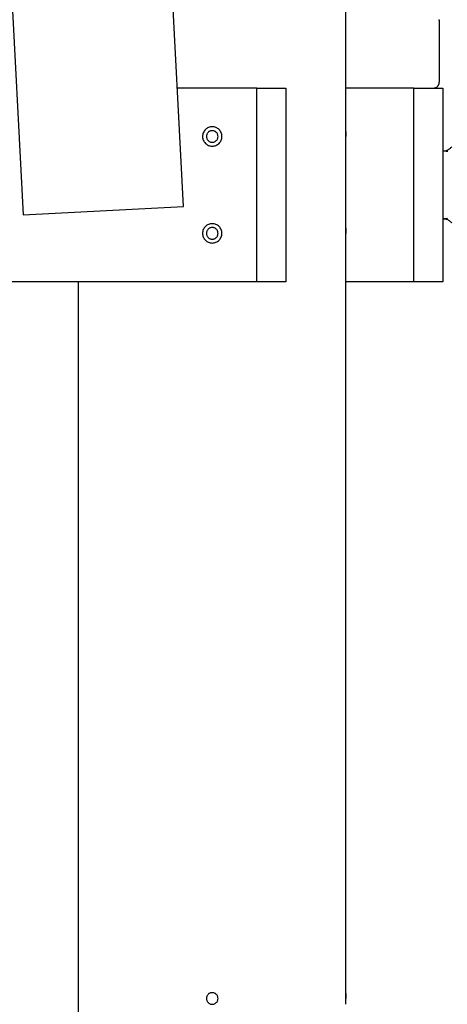
# Model space of a CAD drawing. Extents: x -55 to 55, y -24 to 24.
# Drawn here: x -24 to -21, y -8 to -3 of the extents above; entities that cross this region are included whole.
import ezdxf

# ---------------------------------------------------------------- set-up
doc = ezdxf.new("R2010")
doc.units = 0
doc.layers.get('0').update_dxf_attribs({"linetype": 'CONTINUOUS'})

msp = doc.modelspace()

# ---------------------------------------------------------------- linework, layer by layer
at = {"color": 0}
for points in [[(-22.6917, -3.4967), (-23.1627, 5.491)], [(-22.6917, -3.4967), (-23.1627, 5.491)], [(-22.6917, -3.4967), (-23.1627, 5.491)], [(-22.6917, -3.4967), (-23.1627, 5.491)], [(-22.6917, -3.4967), (-23.1627, 5.491)], [(-22.6917, -3.4967), (-23.1627, 5.491)], [(-22.6917, -3.4967), (-23.1627, 5.491)], [(-22.6917, -3.4967), (-23.1627, 5.491)], [(-22.6917, -3.4967), (-23.1627, 5.491)], [(-22.6917, -3.4967), (-23.1627, 5.491)], [(-22.6917, -3.4967), (-23.1627, 5.491)], [(-22.6917, -3.4967), (-23.1627, 5.491)], [(-22.6917, -3.4967), (-23.1627, 5.491)], [(-22.6917, -3.4967), (-23.1627, 5.491)], [(-22.6917, -3.4967), (-23.1627, 5.491)], [(-22.6917, -3.4967), (-23.1627, 5.491)], [(-22.6917, -3.4967), (-23.1627, 5.491)], [(-22.6917, -3.4967), (-23.1627, 5.491)], [(-22.6917, -3.4967), (-23.1627, 5.491)], [(-22.6917, -3.4967), (-23.1627, 5.491)], [(-22.6917, -3.4967), (-23.1627, 5.491)], [(-23.9916, 5.4475), (-23.5205, -3.5401)], [(-23.9916, 5.4475), (-23.5205, -3.5401)], [(-23.9916, 5.4475), (-23.5205, -3.5401)], [(-23.9916, 5.4475), (-23.5205, -3.5401)], [(-23.9916, 5.4475), (-23.5205, -3.5401)], [(-23.9916, 5.4475), (-23.5205, -3.5401)], [(-23.9916, 5.4475), (-23.5205, -3.5401)], [(-23.9916, 5.4475), (-23.5205, -3.5401)], [(-23.9916, 5.4475), (-23.5205, -3.5401)], [(-23.9916, 5.4475), (-23.5205, -3.5401)], [(-23.9916, 5.4475), (-23.5205, -3.5401)], [(-23.9916, 5.4475), (-23.5205, -3.5401)], [(-23.9916, 5.4475), (-23.5205, -3.5401)], [(-23.9916, 5.4475), (-23.5205, -3.5401)], [(-23.9916, 5.4475), (-23.5205, -3.5401)], [(-23.9916, 5.4475), (-23.5205, -3.5401)], [(-23.9916, 5.4475), (-23.5205, -3.5401)], [(-23.9916, 5.4475), (-23.5205, -3.5401)], [(-23.9916, 5.4475), (-23.5205, -3.5401)], [(-23.9916, 5.4475), (-23.5205, -3.5401)], [(-23.9916, 5.4475), (-23.5205, -3.5401)], [(-21.8541, -2.8856), (-21.8541, 0.7844)], [(-21.8541, -2.8856), (-21.8541, 0.7844)], [(-21.8541, -2.8856), (-21.8541, 0.7844)], [(-21.8541, -2.8856), (-21.8541, 0.7844)], [(-21.8541, -2.8856), (-21.8541, 0.7844)], [(-21.8541, -2.8856), (-21.8541, 0.7844)], [(-21.8541, -2.8856), (-21.8541, 0.7844)], [(-21.8541, -2.8856), (-21.8541, 0.7844)], [(-21.8541, -2.8856), (-21.8541, 0.7844)], [(-21.8541, -2.8856), (-21.8541, 0.7844)], [(-21.8541, -2.8856), (-21.8541, 0.7844)], [(-21.8541, -2.8856), (-21.8541, 0.7844)], [(-21.8541, -2.8856), (-21.8541, 0.7844)], [(-21.8541, -2.8856), (-21.8541, 0.7844)], [(-21.8541, -2.8856), (-21.8541, 0.7844)], [(-21.8541, -2.8856), (-21.8541, 0.7844)], [(-21.8541, -2.8856), (-21.8541, 0.7844)], [(-21.8541, -2.8856), (-21.8541, 0.7844)], [(-21.8541, -2.8856), (-21.8541, 0.7844)], [(-21.8541, -2.8856), (-21.8541, 0.7844)], [(-21.8541, -2.8856), (-21.8541, 0.7844)], [(-21.3721, -2.5356), (-21.3721, -2.5356), (-21.3721, -2.5341), (-21.3722, -2.5326), (-21.3723, -2.5311)], [(-21.3721, -2.5356), (-21.3721, -2.5356)], [(-21.3721, -2.5356), (-21.3721, -2.8556)], [(-21.3721, -2.5356), (-21.3721, -2.8556)], [(-21.3721, -2.5356), (-21.3721, -2.8556)], [(-21.3721, -2.5356), (-21.3721, -2.8556)], [(-21.3721, -2.5356), (-21.3721, -2.8556)], [(-21.3721, -2.5356), (-21.3721, -2.8556)], [(-21.3721, -2.5356), (-21.3721, -2.8556)], [(-21.3721, -2.5356), (-21.3721, -2.8556)], [(-21.3721, -2.5356), (-21.3721, -2.8556)], [(-21.3721, -2.5356), (-21.3721, -2.8556)], [(-21.3721, -2.5356), (-21.3721, -2.8556)], [(-21.3721, -2.5356), (-21.3721, -2.8556)], [(-21.3721, -2.5356), (-21.3721, -2.8556)], [(-21.3721, -2.5356), (-21.3721, -2.8556)], [(-21.3721, -2.5356), (-21.3721, -2.8556)], [(-21.3721, -2.5356), (-21.3721, -2.8556)], [(-21.3721, -2.5356), (-21.3721, -2.8556)], [(-21.3721, -2.5356), (-21.3721, -2.8556)], [(-21.3721, -2.5356), (-21.3721, -2.8556)], [(-21.3721, -2.5356), (-21.3721, -2.8556)], [(-21.3721, -2.5356), (-21.3721, -2.8556)], [(-22.7237, -2.8856), (-22.7237, -2.8856)], [(-22.3141, -2.8856), (-22.7237, -2.8856)], [(-22.3141, -2.8856), (-22.7237, -2.8856)], [(-22.3141, -2.8856), (-22.7237, -2.8856)], [(-22.3141, -2.8856), (-22.7237, -2.8856)], [(-22.3141, -2.8856), (-22.7237, -2.8856)], [(-22.3141, -2.8856), (-22.7237, -2.8856)], [(-22.3141, -2.8856), (-22.7237, -2.8856)], [(-22.3141, -2.8856), (-22.7237, -2.8856)], [(-22.3141, -2.8856), (-22.7237, -2.8856)], [(-22.3141, -2.8856), (-22.7237, -2.8856)], [(-22.3141, -2.8856), (-22.7237, -2.8856)], [(-22.3141, -2.8856), (-22.7237, -2.8856)], [(-22.3141, -2.8856), (-22.7237, -2.8856)], [(-22.3141, -2.8856), (-22.7237, -2.8856)], [(-22.3141, -2.8856), (-22.7237, -2.8856)], [(-22.3141, -2.8856), (-22.7237, -2.8856)], [(-22.3141, -2.8856), (-22.7237, -2.8856)], [(-22.3141, -2.8856), (-22.7237, -2.8856)], [(-22.3141, -2.8856), (-22.7237, -2.8856)], [(-22.3141, -2.8856), (-22.7237, -2.8856)], [(-22.3141, -2.8856), (-22.7237, -2.8856)], [(-22.3141, -2.8856), (-22.3141, -2.8856)], [(-22.3141, -2.8856), (-22.3141, -2.8856)], [(-22.3141, -2.8856), (-22.1641, -2.8856)], [(-22.3141, -2.8856), (-22.1641, -2.8856)], [(-22.3141, -2.8856), (-22.1641, -2.8856)], [(-22.3141, -2.8856), (-22.1641, -2.8856)], [(-22.3141, -2.8856), (-22.1641, -2.8856)], [(-22.3141, -2.8856), (-22.1641, -2.8856)], [(-22.3141, -2.8856), (-22.1641, -2.8856)], [(-22.3141, -2.8856), (-22.1641, -2.8856)], [(-22.3141, -2.8856), (-22.1641, -2.8856)], [(-22.3141, -2.8856), (-22.1641, -2.8856)], [(-22.3141, -2.8856), (-22.1641, -2.8856)], [(-22.3141, -2.8856), (-22.1641, -2.8856)], [(-22.3141, -2.8856), (-22.1641, -2.8856)], [(-22.3141, -2.8856), (-22.1641, -2.8856)], [(-22.3141, -2.8856), (-22.1641, -2.8856)], [(-22.3141, -2.8856), (-22.1641, -2.8856)], [(-22.3141, -2.8856), (-22.1641, -2.8856)], [(-22.3141, -2.8856), (-22.1641, -2.8856)], [(-22.3141, -2.8856), (-22.1641, -2.8856)], [(-22.3141, -2.8856), (-22.1641, -2.8856)], [(-22.3141, -2.8856), (-22.1641, -2.8856)], [(-22.3141, -2.8856), (-22.3141, -2.8856)], [(-22.3141, -3.8856), (-22.3141, -2.8856)], [(-22.3141, -3.8856), (-22.3141, -2.8856)], [(-22.3141, -3.8856), (-22.3141, -2.8856)], [(-22.3141, -3.8856), (-22.3141, -2.8856)], [(-22.3141, -3.8856), (-22.3141, -2.8856)], [(-22.3141, -3.8856), (-22.3141, -2.8856)], [(-22.3141, -3.8856), (-22.3141, -2.8856)], [(-22.3141, -3.8856), (-22.3141, -2.8856)], [(-22.3141, -3.8856), (-22.3141, -2.8856)], [(-22.3141, -3.8856), (-22.3141, -2.8856)], [(-22.3141, -3.8856), (-22.3141, -2.8856)], [(-22.3141, -3.8856), (-22.3141, -2.8856)], [(-22.3141, -3.8856), (-22.3141, -2.8856)], [(-22.3141, -3.8856), (-22.3141, -2.8856)], [(-22.3141, -3.8856), (-22.3141, -2.8856)], [(-22.3141, -3.8856), (-22.3141, -2.8856)], [(-22.3141, -3.8856), (-22.3141, -2.8856)], [(-22.3141, -3.8856), (-22.3141, -2.8856)], [(-22.3141, -3.8856), (-22.3141, -2.8856)], [(-22.3141, -3.8856), (-22.3141, -2.8856)], [(-22.3141, -3.8856), (-22.3141, -2.8856)], [(-22.1641, -2.8856), (-22.1641, -2.8856)], [(-22.1641, -2.8856), (-22.1641, -2.8856)], [(-22.1641, -2.8856), (-22.1641, -3.8856)], [(-22.1641, -2.8856), (-22.1641, -3.8856)], [(-22.1641, -2.8856), (-22.1641, -3.8856)], [(-22.1641, -2.8856), (-22.1641, -3.8856)], [(-22.1641, -2.8856), (-22.1641, -3.8856)], [(-22.1641, -2.8856), (-22.1641, -3.8856)], [(-22.1641, -2.8856), (-22.1641, -3.8856)], [(-22.1641, -2.8856), (-22.1641, -3.8856)], [(-22.1641, -2.8856), (-22.1641, -3.8856)], [(-22.1641, -2.8856), (-22.1641, -3.8856)], [(-22.1641, -2.8856), (-22.1641, -3.8856)], [(-22.1641, -2.8856), (-22.1641, -3.8856)], [(-22.1641, -2.8856), (-22.1641, -3.8856)], [(-22.1641, -2.8856), (-22.1641, -3.8856)], [(-22.1641, -2.8856), (-22.1641, -3.8856)], [(-22.1641, -2.8856), (-22.1641, -3.8856)], [(-22.1641, -2.8856), (-22.1641, -3.8856)], [(-22.1641, -2.8856), (-22.1641, -3.8856)], [(-22.1641, -2.8856), (-22.1641, -3.8856)], [(-22.1641, -2.8856), (-22.1641, -3.8856)], [(-22.1641, -2.8856), (-22.1641, -3.8856)], [(-21.8541, -2.8856), (-21.8541, -2.8856)], [(-21.8541, -2.8856), (-21.8541, -2.8856)], [(-21.8541, -3.8856), (-21.8541, -2.8856)], [(-21.8541, -3.8856), (-21.8541, -2.8856)], [(-21.8541, -3.8856), (-21.8541, -2.8856)], [(-21.8541, -3.8856), (-21.8541, -2.8856)], [(-21.8541, -3.8856), (-21.8541, -2.8856)], [(-21.8541, -3.8856), (-21.8541, -2.8856)], [(-21.8541, -3.8856), (-21.8541, -2.8856)], [(-21.8541, -3.8856), (-21.8541, -2.8856)], [(-21.8541, -3.8856), (-21.8541, -2.8856)], [(-21.8541, -3.8856), (-21.8541, -2.8856)], [(-21.8541, -3.8856), (-21.8541, -2.8856)], [(-21.8541, -3.8856), (-21.8541, -2.8856)], [(-21.8541, -3.8856), (-21.8541, -2.8856)], [(-21.8541, -3.8856), (-21.8541, -2.8856)], [(-21.8541, -3.8856), (-21.8541, -2.8856)], [(-21.8541, -3.8856), (-21.8541, -2.8856)], [(-21.8541, -3.8856), (-21.8541, -2.8856)], [(-21.8541, -3.8856), (-21.8541, -2.8856)], [(-21.8541, -3.8856), (-21.8541, -2.8856)], [(-21.8541, -3.8856), (-21.8541, -2.8856)], [(-21.8541, -3.8856), (-21.8541, -2.8856)], [(-21.8541, -2.8856), (-21.8541, -2.8856)], [(-21.5041, -2.8856), (-21.8541, -2.8856)], [(-21.5041, -2.8856), (-21.8541, -2.8856)], [(-21.5041, -2.8856), (-21.8541, -2.8856)], [(-21.5041, -2.8856), (-21.8541, -2.8856)], [(-21.5041, -2.8856), (-21.8541, -2.8856)], [(-21.5041, -2.8856), (-21.8541, -2.8856)], [(-21.5041, -2.8856), (-21.8541, -2.8856)], [(-21.5041, -2.8856), (-21.8541, -2.8856)], [(-21.5041, -2.8856), (-21.8541, -2.8856)], [(-21.5041, -2.8856), (-21.8541, -2.8856)], [(-21.5041, -2.8856), (-21.8541, -2.8856)], [(-21.5041, -2.8856), (-21.8541, -2.8856)], [(-21.5041, -2.8856), (-21.8541, -2.8856)], [(-21.5041, -2.8856), (-21.8541, -2.8856)], [(-21.5041, -2.8856), (-21.8541, -2.8856)], [(-21.5041, -2.8856), (-21.8541, -2.8856)], [(-21.5041, -2.8856), (-21.8541, -2.8856)], [(-21.5041, -2.8856), (-21.8541, -2.8856)], [(-21.5041, -2.8856), (-21.8541, -2.8856)], [(-21.5041, -2.8856), (-21.8541, -2.8856)], [(-21.5041, -2.8856), (-21.8541, -2.8856)], [(-21.5041, -2.8856), (-21.5041, -2.8856)], [(-21.5041, -2.8856), (-21.5041, -2.8856)], [(-21.5041, -2.8856), (-21.3541, -2.8856)], [(-21.5041, -2.8856), (-21.3541, -2.8856)], [(-21.5041, -2.8856), (-21.3541, -2.8856)], [(-21.5041, -2.8856), (-21.3541, -2.8856)], [(-21.5041, -2.8856), (-21.3541, -2.8856)], [(-21.5041, -2.8856), (-21.3541, -2.8856)], [(-21.5041, -2.8856), (-21.3541, -2.8856)], [(-21.5041, -2.8856), (-21.3541, -2.8856)], [(-21.5041, -2.8856), (-21.3541, -2.8856)], [(-21.5041, -2.8856), (-21.3541, -2.8856)], [(-21.5041, -2.8856), (-21.3541, -2.8856)], [(-21.5041, -2.8856), (-21.3541, -2.8856)], [(-21.5041, -2.8856), (-21.3541, -2.8856)], [(-21.5041, -2.8856), (-21.3541, -2.8856)], [(-21.5041, -2.8856), (-21.3541, -2.8856)], [(-21.5041, -2.8856), (-21.3541, -2.8856)], [(-21.5041, -2.8856), (-21.3541, -2.8856)], [(-21.5041, -2.8856), (-21.3541, -2.8856)], [(-21.5041, -2.8856), (-21.3541, -2.8856)], [(-21.5041, -2.8856), (-21.3541, -2.8856)], [(-21.5041, -2.8856), (-21.3541, -2.8856)], [(-21.5041, -2.8856), (-21.5041, -2.8856)], [(-21.5041, -3.8856), (-21.5041, -2.8856)], [(-21.5041, -3.8856), (-21.5041, -2.8856)], [(-21.5041, -3.8856), (-21.5041, -2.8856)], [(-21.5041, -3.8856), (-21.5041, -2.8856)], [(-21.5041, -3.8856), (-21.5041, -2.8856)], [(-21.5041, -3.8856), (-21.5041, -2.8856)], [(-21.5041, -3.8856), (-21.5041, -2.8856)], [(-21.5041, -3.8856), (-21.5041, -2.8856)], [(-21.5041, -3.8856), (-21.5041, -2.8856)], [(-21.5041, -3.8856), (-21.5041, -2.8856)], [(-21.5041, -3.8856), (-21.5041, -2.8856)], [(-21.5041, -3.8856), (-21.5041, -2.8856)], [(-21.5041, -3.8856), (-21.5041, -2.8856)], [(-21.5041, -3.8856), (-21.5041, -2.8856)], [(-21.5041, -3.8856), (-21.5041, -2.8856)], [(-21.5041, -3.8856), (-21.5041, -2.8856)], [(-21.5041, -3.8856), (-21.5041, -2.8856)], [(-21.5041, -3.8856), (-21.5041, -2.8856)], [(-21.5041, -3.8856), (-21.5041, -2.8856)], [(-21.5041, -3.8856), (-21.5041, -2.8856)], [(-21.5041, -3.8856), (-21.5041, -2.8856)], [(-21.4021, -2.8856), (-21.4021, -2.8856), (-21.4006, -2.8854), (-21.3991, -2.8854), (-21.3976, -2.8851), (-21.3961, -2.885), (-21.3946, -2.8845), (-21.3933, -2.8842), (-21.3918, -2.8836), (-21.3906, -2.8833), (-21.3891, -2.8825), (-21.3879, -2.8819), (-21.3866, -2.8811), (-21.3854, -2.8805), (-21.3842, -2.8796), (-21.383, -2.8787), (-21.3818, -2.8777), (-21.3809, -2.8768), (-21.3809, -2.8768), (-21.3797, -2.8756), (-21.3788, -2.8745), (-21.3779, -2.8733), (-21.3771, -2.8722), (-21.3762, -2.8708), (-21.3755, -2.8696), (-21.3749, -2.8683), (-21.3744, -2.8671), (-21.3738, -2.8656), (-21.3733, -2.8642), (-21.3729, -2.8627), (-21.3726, -2.8614), (-21.3723, -2.8599), (-21.3722, -2.8584), (-21.3721, -2.8569), (-21.3721, -2.8556)], [(-21.3721, -2.8556), (-21.3721, -2.8556)], [(-21.3541, -2.8856), (-21.3541, -2.8856)], [(-21.3541, -2.8856), (-21.3541, -3.8856)], [(-21.3541, -2.8856), (-21.3541, -3.8856)], [(-21.3541, -2.8856), (-21.3541, -3.8856)], [(-21.3541, -2.8856), (-21.3541, -3.8856)], [(-21.3541, -2.8856), (-21.3541, -3.8856)], [(-21.3541, -2.8856), (-21.3541, -3.8856)], [(-21.3541, -2.8856), (-21.3541, -3.8856)], [(-21.3541, -2.8856), (-21.3541, -3.8856)], [(-21.3541, -2.8856), (-21.3541, -3.8856)], [(-21.3541, -2.8856), (-21.3541, -3.8856)], [(-21.3541, -2.8856), (-21.3541, -3.8856)], [(-21.3541, -2.8856), (-21.3541, -3.8856)], [(-21.3541, -2.8856), (-21.3541, -3.8856)], [(-21.3541, -2.8856), (-21.3541, -3.8856)], [(-21.3541, -2.8856), (-21.3541, -3.8856)], [(-21.3541, -2.8856), (-21.3541, -3.8856)], [(-21.3541, -2.8856), (-21.3541, -3.8856)], [(-21.3541, -2.8856), (-21.3541, -3.8856)], [(-21.3541, -2.8856), (-21.3541, -3.8856)], [(-21.3541, -2.8856), (-21.3541, -3.8856)], [(-21.3541, -2.8856), (-21.3541, -3.8856)], [(-21.3541, -2.8856), (-21.3541, -2.8856)], [(-22.4941, -3.1356), (-22.4941, -3.1356), (-22.4942, -3.1304), (-22.495, -3.1254), (-22.4962, -3.1206), (-22.498, -3.1161), (-22.4999, -3.1116), (-22.5025, -3.1075), (-22.5053, -3.1036), (-22.5087, -3.1002), (-22.5121, -3.0968), (-22.516, -3.094), (-22.5201, -3.0914), (-22.5246, -3.0895), (-22.5291, -3.0877), (-22.5339, -3.0865), (-22.5389, -3.0857), (-22.5441, -3.0856), (-22.5441, -3.0856), (-22.549, -3.0857), (-22.554, -3.0865), (-22.5588, -3.0877), (-22.5635, -3.0895), (-22.5678, -3.0914), (-22.5719, -3.094), (-22.5757, -3.0968), (-22.5794, -3.1002), (-22.5825, -3.1036), (-22.5854, -3.1075), (-22.5879, -3.1116), (-22.5901, -3.1161), (-22.5918, -3.1206), (-22.593, -3.1254), (-22.5938, -3.1304), (-22.5941, -3.1356), (-22.5941, -3.1356), (-22.5938, -3.1405), (-22.593, -3.1455), (-22.5918, -3.1503), (-22.5901, -3.155), (-22.5879, -3.1593), (-22.5854, -3.1634), (-22.5825, -3.1672), (-22.5794, -3.1709), (-22.5757, -3.174), (-22.5719, -3.1769), (-22.5678, -3.1794), (-22.5635, -3.1816), (-22.5588, -3.1833), (-22.554, -3.1845), (-22.549, -3.1853), (-22.5441, -3.1856), (-22.5441, -3.1856), (-22.5389, -3.1853), (-22.5339, -3.1845), (-22.5291, -3.1833), (-22.5246, -3.1816), (-22.5201, -3.1794), (-22.516, -3.1769), (-22.5121, -3.174), (-22.5087, -3.1709), (-22.5053, -3.1672), (-22.5025, -3.1634), (-22.4999, -3.1593), (-22.498, -3.155), (-22.4962, -3.1503), (-22.495, -3.1455), (-22.4942, -3.1405), (-22.4941, -3.1356)], [(-22.5141, -3.1356), (-22.5141, -3.1356), (-22.5142, -3.1324), (-22.5146, -3.1294), (-22.5153, -3.1265), (-22.5164, -3.1238), (-22.5175, -3.1211), (-22.5191, -3.1187), (-22.5208, -3.1163), (-22.5228, -3.1143), (-22.5248, -3.1123), (-22.5272, -3.1106), (-22.5296, -3.109), (-22.5323, -3.1079), (-22.535, -3.1068), (-22.5379, -3.1061), (-22.5409, -3.1057), (-22.5441, -3.1056), (-22.5441, -3.1056), (-22.547, -3.1057), (-22.55, -3.1061), (-22.5528, -3.1068), (-22.5557, -3.1079), (-22.5582, -3.109), (-22.5608, -3.1106), (-22.563, -3.1123), (-22.5653, -3.1143), (-22.5671, -3.1163), (-22.5689, -3.1187), (-22.5703, -3.1211), (-22.5717, -3.1238), (-22.5726, -3.1265), (-22.5734, -3.1294), (-22.5738, -3.1324), (-22.5741, -3.1356), (-22.5741, -3.1356), (-22.5738, -3.1385), (-22.5734, -3.1415), (-22.5726, -3.1443), (-22.5717, -3.1472), (-22.5703, -3.1497), (-22.5689, -3.1523), (-22.5671, -3.1545), (-22.5653, -3.1568), (-22.563, -3.1586), (-22.5608, -3.1604), (-22.5582, -3.1618), (-22.5557, -3.1632), (-22.5528, -3.1641), (-22.55, -3.1649), (-22.547, -3.1653), (-22.5441, -3.1656), (-22.5441, -3.1656), (-22.5409, -3.1653), (-22.5379, -3.1649), (-22.535, -3.1641), (-22.5323, -3.1632), (-22.5296, -3.1618), (-22.5272, -3.1604), (-22.5248, -3.1586), (-22.5228, -3.1568), (-22.5208, -3.1545), (-22.5191, -3.1523), (-22.5175, -3.1497), (-22.5164, -3.1472), (-22.5153, -3.1443), (-22.5146, -3.1415), (-22.5142, -3.1385), (-22.5141, -3.1356)], [(-21.8548, -3.1356), (-21.8548, -3.1356), (-21.8546, -3.1346), (-21.8546, -3.1337), (-21.8546, -3.1328), (-21.8546, -3.1319), (-21.8546, -3.131), (-21.8546, -3.1301), (-21.8546, -3.1292), (-21.8546, -3.1283), (-21.8546, -3.1274), (-21.8546, -3.1265), (-21.8546, -3.1256), (-21.8546, -3.1248), (-21.8546, -3.1239), (-21.8546, -3.123), (-21.8546, -3.1221), (-21.8546, -3.1215), (-21.8546, -3.1215), (-21.8543, -3.1206), (-21.8543, -3.1197), (-21.8543, -3.1188), (-21.8543, -3.1181), (-21.8543, -3.1172), (-21.8543, -3.1165), (-21.8543, -3.1157), (-21.8543, -3.1151), (-21.8543, -3.1142), (-21.8543, -3.1136), (-21.8543, -3.1129), (-21.8543, -3.1123), (-21.8543, -3.1117), (-21.8543, -3.1111), (-21.8543, -3.1105), (-21.8543, -3.1101), (-21.8543, -3.1101), (-21.8541, -3.1095), (-21.8541, -3.1089), (-21.8541, -3.1083), (-21.8541, -3.108), (-21.8541, -3.1075), (-21.8541, -3.1072), (-21.8541, -3.1069), (-21.8541, -3.1066), (-21.8541, -3.1063), (-21.8541, -3.106), (-21.8541, -3.1057), (-21.8541, -3.1057), (-21.8541, -3.1056), (-21.8541, -3.1056), (-21.8541, -3.1056), (-21.8541, -3.1056)], [(-21.8543, -3.1091), (-21.8543, -3.1091), (-21.8543, -3.1091), (-21.8543, -3.1094), (-21.8543, -3.1097), (-21.8543, -3.11), (-21.8543, -3.1103), (-21.8543, -3.1106), (-21.8543, -3.1109), (-21.8543, -3.1112), (-21.8543, -3.1115), (-21.8543, -3.1118), (-21.8543, -3.1121), (-21.8543, -3.1124), (-21.8543, -3.1127), (-21.8543, -3.113), (-21.8543, -3.1133), (-21.8544, -3.1139), (-21.8544, -3.1139), (-21.8544, -3.1148), (-21.8544, -3.116), (-21.8544, -3.1172), (-21.8544, -3.1184), (-21.8544, -3.1196), (-21.8544, -3.121), (-21.8544, -3.1223), (-21.8546, -3.1238), (-21.8546, -3.125), (-21.8546, -3.1265), (-21.8546, -3.128), (-21.8546, -3.1295), (-21.8546, -3.131), (-21.8546, -3.1325), (-21.8546, -3.134), (-21.8548, -3.1356)], [(-21.8541, -3.1656), (-21.8541, -3.1656), (-21.8541, -3.1654), (-21.8541, -3.1654), (-21.8541, -3.1654), (-21.8541, -3.1654), (-21.8541, -3.1653), (-21.8541, -3.1653), (-21.8541, -3.1653), (-21.8541, -3.1653), (-21.8541, -3.165), (-21.8541, -3.165), (-21.8541, -3.165), (-21.8541, -3.165), (-21.8541, -3.1649), (-21.8541, -3.1649), (-21.8541, -3.1649), (-21.8542, -3.1649), (-21.8542, -3.1649), (-21.8542, -3.1643), (-21.8542, -3.1639), (-21.8542, -3.1633), (-21.8542, -3.1628), (-21.8542, -3.1619), (-21.8542, -3.1613), (-21.8542, -3.1604), (-21.8543, -3.1597), (-21.8543, -3.1586), (-21.8543, -3.1577), (-21.8543, -3.1565), (-21.8543, -3.1555), (-21.8543, -3.1543), (-21.8543, -3.1531), (-21.8543, -3.1518), (-21.8546, -3.1506), (-21.8546, -3.1506), (-21.8546, -3.1496), (-21.8546, -3.1487), (-21.8546, -3.1478), (-21.8546, -3.1469), (-21.8546, -3.146), (-21.8546, -3.1451), (-21.8546, -3.1442), (-21.8546, -3.1433), (-21.8546, -3.1421), (-21.8546, -3.1412), (-21.8546, -3.1403), (-21.8546, -3.1394), (-21.8546, -3.1383), (-21.8546, -3.1374), (-21.8546, -3.1365), (-21.8548, -3.1356)], [(-21.3541, -3.2106), (-21.3541, -3.2106), (-21.3505, -3.2104), (-21.3472, -3.2101), (-21.3439, -3.2096), (-21.3407, -3.209), (-21.3374, -3.2081), (-21.3343, -3.2071), (-21.3312, -3.2059), (-21.3282, -3.2047), (-21.3252, -3.203), (-21.3223, -3.2014), (-21.3195, -3.1995), (-21.3169, -3.1976), (-21.3142, -3.1953), (-21.3118, -3.1931), (-21.3095, -3.1906), (-21.3074, -3.1882)], [(-21.3276, -3.2137), (-21.3312, -3.213), (-21.335, -3.2124), (-21.335, -3.2124), (-21.3362, -3.2121), (-21.3374, -3.2118), (-21.3386, -3.2115), (-21.3399, -3.2115), (-21.3411, -3.2112), (-21.3423, -3.2112), (-21.3435, -3.211), (-21.3447, -3.211), (-21.3457, -3.2107), (-21.3469, -3.2107), (-21.3481, -3.2106), (-21.3493, -3.2106), (-21.3505, -3.2106), (-21.3517, -3.2106), (-21.3529, -3.2106), (-21.3541, -3.2106)], [(-23.5205, -3.5401), (-22.6917, -3.4967)], [(-23.5205, -3.5401), (-22.6917, -3.4967)], [(-23.5205, -3.5401), (-22.6917, -3.4967)], [(-23.5205, -3.5401), (-22.6917, -3.4967)], [(-23.5205, -3.5401), (-22.6917, -3.4967)], [(-23.5205, -3.5401), (-22.6917, -3.4967)], [(-23.5205, -3.5401), (-22.6917, -3.4967)], [(-23.5205, -3.5401), (-22.6917, -3.4967)], [(-23.5205, -3.5401), (-22.6917, -3.4967)], [(-23.5205, -3.5401), (-22.6917, -3.4967)], [(-23.5205, -3.5401), (-22.6917, -3.4967)], [(-23.5205, -3.5401), (-22.6917, -3.4967)], [(-23.5205, -3.5401), (-22.6917, -3.4967)], [(-23.5205, -3.5401), (-22.6917, -3.4967)], [(-23.5205, -3.5401), (-22.6917, -3.4967)], [(-23.5205, -3.5401), (-22.6917, -3.4967)], [(-23.5205, -3.5401), (-22.6917, -3.4967)], [(-23.5205, -3.5401), (-22.6917, -3.4967)], [(-23.5205, -3.5401), (-22.6917, -3.4967)], [(-23.5205, -3.5401), (-22.6917, -3.4967)], [(-23.5205, -3.5401), (-22.6917, -3.4967)], [(-22.6917, -3.4967), (-22.6917, -3.4967)], [(-22.6917, -3.4967), (-22.6917, -3.4967)], [(-23.5205, -3.5401), (-23.5205, -3.5401)], [(-23.5205, -3.5401), (-23.5205, -3.5401)], [(-21.3541, -3.5606), (-21.3541, -3.5606), (-21.3517, -3.5604), (-21.3496, -3.5604), (-21.3475, -3.5601), (-21.3454, -3.5601), (-21.3432, -3.5598), (-21.3411, -3.5596), (-21.3389, -3.5593), (-21.3368, -3.559), (-21.3344, -3.5584), (-21.3321, -3.5581), (-21.3297, -3.5575)], [(-22.4941, -3.6356), (-22.4941, -3.6356), (-22.4942, -3.6304), (-22.495, -3.6254), (-22.4962, -3.6206), (-22.498, -3.6161), (-22.4999, -3.6116), (-22.5025, -3.6075), (-22.5053, -3.6036), (-22.5087, -3.6002), (-22.5121, -3.5968), (-22.516, -3.594), (-22.5201, -3.5914), (-22.5246, -3.5895), (-22.5291, -3.5877), (-22.5339, -3.5865), (-22.5389, -3.5857), (-22.5441, -3.5856), (-22.5441, -3.5856), (-22.549, -3.5857), (-22.554, -3.5865), (-22.5588, -3.5877), (-22.5635, -3.5895), (-22.5678, -3.5914), (-22.5719, -3.594), (-22.5757, -3.5968), (-22.5794, -3.6002), (-22.5825, -3.6036), (-22.5854, -3.6075), (-22.5879, -3.6116), (-22.5901, -3.6161), (-22.5918, -3.6206), (-22.593, -3.6254), (-22.5938, -3.6304), (-22.5941, -3.6356), (-22.5941, -3.6356), (-22.5938, -3.6405), (-22.593, -3.6455), (-22.5918, -3.6503), (-22.5901, -3.655), (-22.5879, -3.6593), (-22.5854, -3.6634), (-22.5825, -3.6672), (-22.5794, -3.6709), (-22.5757, -3.674), (-22.5719, -3.6769), (-22.5678, -3.6794), (-22.5635, -3.6816), (-22.5588, -3.6833), (-22.554, -3.6845), (-22.549, -3.6853), (-22.5441, -3.6856), (-22.5441, -3.6856), (-22.5389, -3.6853), (-22.5339, -3.6845), (-22.5291, -3.6833), (-22.5246, -3.6816), (-22.5201, -3.6794), (-22.516, -3.6769), (-22.5121, -3.674), (-22.5087, -3.6709), (-22.5053, -3.6672), (-22.5025, -3.6634), (-22.4999, -3.6593), (-22.498, -3.655), (-22.4962, -3.6503), (-22.495, -3.6455), (-22.4942, -3.6405), (-22.4941, -3.6356)], [(-22.5141, -3.6356), (-22.5141, -3.6356), (-22.5142, -3.6324), (-22.5146, -3.6294), (-22.5153, -3.6265), (-22.5164, -3.6238), (-22.5175, -3.6211), (-22.5191, -3.6187), (-22.5208, -3.6163), (-22.5228, -3.6143), (-22.5248, -3.6123), (-22.5272, -3.6106), (-22.5296, -3.609), (-22.5323, -3.6079), (-22.535, -3.6068), (-22.5379, -3.6061), (-22.5409, -3.6057), (-22.5441, -3.6056), (-22.5441, -3.6056), (-22.547, -3.6057), (-22.55, -3.6061), (-22.5528, -3.6068), (-22.5557, -3.6079), (-22.5582, -3.609), (-22.5608, -3.6106), (-22.563, -3.6123), (-22.5653, -3.6143), (-22.5671, -3.6163), (-22.5689, -3.6187), (-22.5703, -3.6211), (-22.5717, -3.6238), (-22.5726, -3.6265), (-22.5734, -3.6294), (-22.5738, -3.6324), (-22.5741, -3.6356), (-22.5741, -3.6356), (-22.5738, -3.6385), (-22.5734, -3.6415), (-22.5726, -3.6443), (-22.5717, -3.6472), (-22.5703, -3.6497), (-22.5689, -3.6523), (-22.5671, -3.6545), (-22.5653, -3.6568), (-22.563, -3.6586), (-22.5608, -3.6604), (-22.5582, -3.6618), (-22.5557, -3.6632), (-22.5528, -3.6641), (-22.55, -3.6649), (-22.547, -3.6653), (-22.5441, -3.6656), (-22.5441, -3.6656), (-22.5409, -3.6653), (-22.5379, -3.6649), (-22.535, -3.6641), (-22.5323, -3.6632), (-22.5296, -3.6618), (-22.5272, -3.6604), (-22.5248, -3.6586), (-22.5228, -3.6568), (-22.5208, -3.6545), (-22.5191, -3.6523), (-22.5175, -3.6497), (-22.5164, -3.6472), (-22.5153, -3.6443), (-22.5146, -3.6415), (-22.5142, -3.6385), (-22.5141, -3.6356)], [(-21.8548, -3.6356), (-21.8548, -3.6356), (-21.8546, -3.6346), (-21.8546, -3.6337), (-21.8546, -3.6328), (-21.8546, -3.6319), (-21.8546, -3.631), (-21.8546, -3.6301), (-21.8546, -3.6292), (-21.8546, -3.6283), (-21.8546, -3.6274), (-21.8546, -3.6265), (-21.8546, -3.6256), (-21.8546, -3.6248), (-21.8546, -3.6239), (-21.8546, -3.623), (-21.8546, -3.6221), (-21.8546, -3.6215), (-21.8546, -3.6215), (-21.8543, -3.6206), (-21.8543, -3.6197), (-21.8543, -3.6188), (-21.8543, -3.6181), (-21.8543, -3.6172), (-21.8543, -3.6165), (-21.8543, -3.6157), (-21.8543, -3.6151), (-21.8543, -3.6142), (-21.8543, -3.6136), (-21.8543, -3.6129), (-21.8543, -3.6123), (-21.8543, -3.6117), (-21.8543, -3.6111), (-21.8543, -3.6105), (-21.8543, -3.6101), (-21.8543, -3.6101), (-21.8541, -3.6095), (-21.8541, -3.6089), (-21.8541, -3.6083), (-21.8541, -3.608), (-21.8541, -3.6075), (-21.8541, -3.6072), (-21.8541, -3.6069), (-21.8541, -3.6066), (-21.8541, -3.6063), (-21.8541, -3.606), (-21.8541, -3.6057), (-21.8541, -3.6057), (-21.8541, -3.6056), (-21.8541, -3.6056), (-21.8541, -3.6056), (-21.8541, -3.6056)], [(-21.3074, -3.583), (-21.3074, -3.583), (-21.3095, -3.5803), (-21.3118, -3.5779), (-21.3142, -3.5755), (-21.3169, -3.5734), (-21.3195, -3.5713), (-21.3223, -3.5695), (-21.3252, -3.5678), (-21.3282, -3.5664), (-21.3312, -3.5649), (-21.3343, -3.5638), (-21.3374, -3.5628), (-21.3407, -3.562), (-21.3439, -3.5613), (-21.3472, -3.5609), (-21.3505, -3.5606), (-21.3541, -3.5606)], [(-21.8543, -3.6091), (-21.8543, -3.6091), (-21.8543, -3.6091), (-21.8543, -3.6094), (-21.8543, -3.6097), (-21.8543, -3.61), (-21.8543, -3.6103), (-21.8543, -3.6106), (-21.8543, -3.6109), (-21.8543, -3.6112), (-21.8543, -3.6115), (-21.8543, -3.6118), (-21.8543, -3.6121), (-21.8543, -3.6124), (-21.8543, -3.6127), (-21.8543, -3.613), (-21.8543, -3.6133), (-21.8544, -3.6139), (-21.8544, -3.6139), (-21.8544, -3.6148), (-21.8544, -3.616), (-21.8544, -3.6172), (-21.8544, -3.6184), (-21.8544, -3.6196), (-21.8544, -3.621), (-21.8544, -3.6223), (-21.8546, -3.6238), (-21.8546, -3.625), (-21.8546, -3.6265), (-21.8546, -3.628), (-21.8546, -3.6295), (-21.8546, -3.631), (-21.8546, -3.6325), (-21.8546, -3.634), (-21.8548, -3.6356)], [(-21.8541, -3.6656), (-21.8541, -3.6656), (-21.8541, -3.6654), (-21.8541, -3.6654), (-21.8541, -3.6654), (-21.8541, -3.6654), (-21.8541, -3.6653), (-21.8541, -3.6653), (-21.8541, -3.6653), (-21.8541, -3.6653), (-21.8541, -3.665), (-21.8541, -3.665), (-21.8541, -3.665), (-21.8541, -3.665), (-21.8541, -3.6649), (-21.8541, -3.6649), (-21.8541, -3.6649), (-21.8542, -3.6649), (-21.8542, -3.6649), (-21.8542, -3.6643), (-21.8542, -3.6639), (-21.8542, -3.6633), (-21.8542, -3.6628), (-21.8542, -3.6619), (-21.8542, -3.6613), (-21.8542, -3.6604), (-21.8543, -3.6597), (-21.8543, -3.6586), (-21.8543, -3.6577), (-21.8543, -3.6565), (-21.8543, -3.6555), (-21.8543, -3.6543), (-21.8543, -3.6531), (-21.8543, -3.6518), (-21.8546, -3.6506), (-21.8546, -3.6506), (-21.8546, -3.6496), (-21.8546, -3.6487), (-21.8546, -3.6478), (-21.8546, -3.6469), (-21.8546, -3.646), (-21.8546, -3.6451), (-21.8546, -3.6442), (-21.8546, -3.6433), (-21.8546, -3.6421), (-21.8546, -3.6412), (-21.8546, -3.6403), (-21.8546, -3.6394), (-21.8546, -3.6383), (-21.8546, -3.6374), (-21.8546, -3.6365), (-21.8548, -3.6356)], [(-22.3141, -3.8856), (-32.7741, -3.8856)], [(-22.3141, -3.8856), (-32.7741, -3.8856)], [(-22.3141, -3.8856), (-32.7741, -3.8856)], [(-22.3141, -3.8856), (-32.7741, -3.8856)], [(-22.3141, -3.8856), (-32.7741, -3.8856)], [(-22.3141, -3.8856), (-32.7741, -3.8856)], [(-22.3141, -3.8856), (-32.7741, -3.8856)], [(-22.3141, -3.8856), (-32.7741, -3.8856)], [(-22.3141, -3.8856), (-32.7741, -3.8856)], [(-22.3141, -3.8856), (-32.7741, -3.8856)], [(-22.3141, -3.8856), (-32.7741, -3.8856)], [(-22.3141, -3.8856), (-32.7741, -3.8856)], [(-22.3141, -3.8856), (-32.7741, -3.8856)], [(-22.3141, -3.8856), (-32.7741, -3.8856)], [(-22.3141, -3.8856), (-32.7741, -3.8856)], [(-22.3141, -3.8856), (-32.7741, -3.8856)], [(-22.3141, -3.8856), (-32.7741, -3.8856)], [(-22.3141, -3.8856), (-32.7741, -3.8856)], [(-22.3141, -3.8856), (-32.7741, -3.8856)], [(-22.3141, -3.8856), (-32.7741, -3.8856)], [(-22.3141, -3.8856), (-32.7741, -3.8856)], [(-23.2341, -3.8856), (-23.2341, -3.8856)], [(-23.2341, -15.5056), (-23.2341, -3.8856)], [(-23.2341, -15.5056), (-23.2341, -3.8856)], [(-23.2341, -15.5056), (-23.2341, -3.8856)], [(-23.2341, -15.5056), (-23.2341, -3.8856)], [(-23.2341, -15.5056), (-23.2341, -3.8856)], [(-23.2341, -15.5056), (-23.2341, -3.8856)], [(-23.2341, -15.5056), (-23.2341, -3.8856)], [(-23.2341, -15.5056), (-23.2341, -3.8856)], [(-23.2341, -15.5056), (-23.2341, -3.8856)], [(-23.2341, -15.5056), (-23.2341, -3.8856)], [(-23.2341, -15.5056), (-23.2341, -3.8856)], [(-23.2341, -15.5056), (-23.2341, -3.8856)], [(-23.2341, -15.5056), (-23.2341, -3.8856)], [(-23.2341, -15.5056), (-23.2341, -3.8856)], [(-23.2341, -15.5056), (-23.2341, -3.8856)], [(-23.2341, -15.5056), (-23.2341, -3.8856)], [(-23.2341, -15.5056), (-23.2341, -3.8856)], [(-23.2341, -15.5056), (-23.2341, -3.8856)], [(-23.2341, -15.5056), (-23.2341, -3.8856)], [(-23.2341, -15.5056), (-23.2341, -3.8856)], [(-23.2341, -15.5056), (-23.2341, -3.8856)], [(-22.3141, -3.8856), (-22.3141, -3.8856)], [(-22.1641, -3.8856), (-22.3141, -3.8856)], [(-22.1641, -3.8856), (-22.3141, -3.8856)], [(-22.1641, -3.8856), (-22.3141, -3.8856)], [(-22.1641, -3.8856), (-22.3141, -3.8856)], [(-22.1641, -3.8856), (-22.3141, -3.8856)], [(-22.1641, -3.8856), (-22.3141, -3.8856)], [(-22.1641, -3.8856), (-22.3141, -3.8856)], [(-22.1641, -3.8856), (-22.3141, -3.8856)], [(-22.1641, -3.8856), (-22.3141, -3.8856)], [(-22.1641, -3.8856), (-22.3141, -3.8856)], [(-22.1641, -3.8856), (-22.3141, -3.8856)], [(-22.1641, -3.8856), (-22.3141, -3.8856)], [(-22.1641, -3.8856), (-22.3141, -3.8856)], [(-22.1641, -3.8856), (-22.3141, -3.8856)], [(-22.1641, -3.8856), (-22.3141, -3.8856)], [(-22.1641, -3.8856), (-22.3141, -3.8856)], [(-22.1641, -3.8856), (-22.3141, -3.8856)], [(-22.1641, -3.8856), (-22.3141, -3.8856)], [(-22.1641, -3.8856), (-22.3141, -3.8856)], [(-22.1641, -3.8856), (-22.3141, -3.8856)], [(-22.1641, -3.8856), (-22.3141, -3.8856)], [(-22.3141, -3.8856), (-22.3141, -3.8856)], [(-22.3141, -3.8856), (-22.3141, -3.8856)], [(-22.1641, -3.8856), (-22.1641, -3.8856)], [(-22.1641, -3.8856), (-22.1641, -3.8856)], [(-21.8541, -3.8856), (-21.8541, -3.8856)], [(-21.8541, -7.5556), (-21.8541, -3.8856)], [(-21.8541, -7.5556), (-21.8541, -3.8856)], [(-21.8541, -7.5556), (-21.8541, -3.8856)], [(-21.8541, -7.5556), (-21.8541, -3.8856)], [(-21.8541, -7.5556), (-21.8541, -3.8856)], [(-21.8541, -7.5556), (-21.8541, -3.8856)], [(-21.8541, -7.5556), (-21.8541, -3.8856)], [(-21.8541, -7.5556), (-21.8541, -3.8856)], [(-21.8541, -7.5556), (-21.8541, -3.8856)], [(-21.8541, -7.5556), (-21.8541, -3.8856)], [(-21.8541, -7.5556), (-21.8541, -3.8856)], [(-21.8541, -7.5556), (-21.8541, -3.8856)], [(-21.8541, -7.5556), (-21.8541, -3.8856)], [(-21.8541, -7.5556), (-21.8541, -3.8856)], [(-21.8541, -7.5556), (-21.8541, -3.8856)], [(-21.8541, -7.5556), (-21.8541, -3.8856)], [(-21.8541, -7.5556), (-21.8541, -3.8856)], [(-21.8541, -7.5556), (-21.8541, -3.8856)], [(-21.8541, -7.5556), (-21.8541, -3.8856)], [(-21.8541, -7.5556), (-21.8541, -3.8856)], [(-21.8541, -7.5556), (-21.8541, -3.8856)], [(-21.8541, -3.8856), (-21.8541, -3.8856)], [(-21.8541, -3.8856), (-21.8541, -3.8856)], [(-21.5041, -3.8856), (-21.8541, -3.8856)], [(-21.5041, -3.8856), (-21.8541, -3.8856)], [(-21.5041, -3.8856), (-21.8541, -3.8856)], [(-21.5041, -3.8856), (-21.8541, -3.8856)], [(-21.5041, -3.8856), (-21.8541, -3.8856)], [(-21.5041, -3.8856), (-21.8541, -3.8856)], [(-21.5041, -3.8856), (-21.8541, -3.8856)], [(-21.5041, -3.8856), (-21.8541, -3.8856)], [(-21.5041, -3.8856), (-21.8541, -3.8856)], [(-21.5041, -3.8856), (-21.8541, -3.8856)], [(-21.5041, -3.8856), (-21.8541, -3.8856)], [(-21.5041, -3.8856), (-21.8541, -3.8856)], [(-21.5041, -3.8856), (-21.8541, -3.8856)], [(-21.5041, -3.8856), (-21.8541, -3.8856)], [(-21.5041, -3.8856), (-21.8541, -3.8856)], [(-21.5041, -3.8856), (-21.8541, -3.8856)], [(-21.5041, -3.8856), (-21.8541, -3.8856)], [(-21.5041, -3.8856), (-21.8541, -3.8856)], [(-21.5041, -3.8856), (-21.8541, -3.8856)], [(-21.5041, -3.8856), (-21.8541, -3.8856)], [(-21.5041, -3.8856), (-21.8541, -3.8856)], [(-21.5041, -3.8856), (-21.5041, -3.8856)], [(-21.3541, -3.8856), (-21.5041, -3.8856)], [(-21.3541, -3.8856), (-21.5041, -3.8856)], [(-21.3541, -3.8856), (-21.5041, -3.8856)], [(-21.3541, -3.8856), (-21.5041, -3.8856)], [(-21.3541, -3.8856), (-21.5041, -3.8856)], [(-21.3541, -3.8856), (-21.5041, -3.8856)], [(-21.3541, -3.8856), (-21.5041, -3.8856)], [(-21.3541, -3.8856), (-21.5041, -3.8856)], [(-21.3541, -3.8856), (-21.5041, -3.8856)], [(-21.3541, -3.8856), (-21.5041, -3.8856)], [(-21.3541, -3.8856), (-21.5041, -3.8856)], [(-21.3541, -3.8856), (-21.5041, -3.8856)], [(-21.3541, -3.8856), (-21.5041, -3.8856)], [(-21.3541, -3.8856), (-21.5041, -3.8856)], [(-21.3541, -3.8856), (-21.5041, -3.8856)], [(-21.3541, -3.8856), (-21.5041, -3.8856)], [(-21.3541, -3.8856), (-21.5041, -3.8856)], [(-21.3541, -3.8856), (-21.5041, -3.8856)], [(-21.3541, -3.8856), (-21.5041, -3.8856)], [(-21.3541, -3.8856), (-21.5041, -3.8856)], [(-21.3541, -3.8856), (-21.5041, -3.8856)], [(-21.5041, -3.8856), (-21.5041, -3.8856)], [(-21.5041, -3.8856), (-21.5041, -3.8856)], [(-21.3541, -3.8856), (-21.3541, -3.8856)], [(-21.3541, -3.8856), (-21.3541, -3.8856)], [(-22.5141, -7.5856), (-22.5141, -7.5856), (-22.5142, -7.5824), (-22.5146, -7.5794), (-22.5153, -7.5765), (-22.5164, -7.5738), (-22.5175, -7.5711), (-22.5191, -7.5687), (-22.5208, -7.5663), (-22.5228, -7.5643), (-22.5248, -7.5623), (-22.5272, -7.5606), (-22.5296, -7.559), (-22.5323, -7.5579), (-22.535, -7.5568), (-22.5379, -7.5561), (-22.5409, -7.5557), (-22.5441, -7.5556), (-22.5441, -7.5556), (-22.547, -7.5557), (-22.55, -7.5561), (-22.5528, -7.5568), (-22.5557, -7.5579), (-22.5582, -7.559), (-22.5608, -7.5606), (-22.563, -7.5623), (-22.5653, -7.5643), (-22.5671, -7.5663), (-22.5689, -7.5687), (-22.5703, -7.5711), (-22.5717, -7.5738), (-22.5726, -7.5765), (-22.5734, -7.5794), (-22.5738, -7.5824), (-22.5741, -7.5856), (-22.5741, -7.5856), (-22.5738, -7.5885), (-22.5734, -7.5915), (-22.5726, -7.5943), (-22.5717, -7.5972), (-22.5703, -7.5997), (-22.5689, -7.6023), (-22.5671, -7.6045), (-22.5653, -7.6068), (-22.563, -7.6086), (-22.5608, -7.6104), (-22.5582, -7.6118), (-22.5557, -7.6132), (-22.5528, -7.6141), (-22.55, -7.6149), (-22.547, -7.6153), (-22.5441, -7.6156)], [(-21.8548, -7.5856), (-21.8548, -7.5856), (-21.8546, -7.5846), (-21.8546, -7.5837), (-21.8546, -7.5828), (-21.8546, -7.5819), (-21.8546, -7.581), (-21.8546, -7.5801), (-21.8546, -7.5792), (-21.8546, -7.5783), (-21.8546, -7.5774), (-21.8546, -7.5765), (-21.8546, -7.5756), (-21.8546, -7.5748), (-21.8546, -7.5739), (-21.8546, -7.573), (-21.8546, -7.5721), (-21.8546, -7.5715), (-21.8546, -7.5715), (-21.8543, -7.5706), (-21.8543, -7.5697), (-21.8543, -7.5688), (-21.8543, -7.5681), (-21.8543, -7.5672), (-21.8543, -7.5665), (-21.8543, -7.5657), (-21.8543, -7.5651), (-21.8543, -7.5642), (-21.8543, -7.5636), (-21.8543, -7.5629), (-21.8543, -7.5623), (-21.8543, -7.5617), (-21.8543, -7.5611), (-21.8543, -7.5605), (-21.8543, -7.5601), (-21.8543, -7.5601), (-21.8541, -7.5595), (-21.8541, -7.5589), (-21.8541, -7.5583), (-21.8541, -7.558), (-21.8541, -7.5575), (-21.8541, -7.5572), (-21.8541, -7.5569), (-21.8541, -7.5566), (-21.8541, -7.5563), (-21.8541, -7.556), (-21.8541, -7.5557), (-21.8541, -7.5557), (-21.8541, -7.5556), (-21.8541, -7.5556), (-21.8541, -7.5556), (-21.8541, -7.5556)], [(-21.8543, -7.5591), (-21.8543, -7.5591), (-21.8543, -7.5591), (-21.8543, -7.5594), (-21.8543, -7.5597), (-21.8543, -7.56), (-21.8543, -7.5603), (-21.8543, -7.5606), (-21.8543, -7.5609), (-21.8543, -7.5612), (-21.8543, -7.5615), (-21.8543, -7.5618), (-21.8543, -7.5621), (-21.8543, -7.5624), (-21.8543, -7.5627), (-21.8543, -7.563), (-21.8543, -7.5633), (-21.8544, -7.5639), (-21.8544, -7.5639), (-21.8544, -7.5648), (-21.8544, -7.566), (-21.8544, -7.5672), (-21.8544, -7.5684), (-21.8544, -7.5696), (-21.8544, -7.571), (-21.8544, -7.5723), (-21.8546, -7.5738), (-21.8546, -7.575), (-21.8546, -7.5765), (-21.8546, -7.578), (-21.8546, -7.5795), (-21.8546, -7.581), (-21.8546, -7.5825), (-21.8546, -7.584), (-21.8548, -7.5856)], [(-21.8541, -7.5556), (-21.8541, -7.5556)], [(-22.5441, -7.6156), (-22.5409, -7.6153), (-22.5379, -7.6149), (-22.535, -7.6141), (-22.5323, -7.6132), (-22.5296, -7.6118), (-22.5272, -7.6104), (-22.5248, -7.6086), (-22.5228, -7.6068), (-22.5208, -7.6045), (-22.5191, -7.6023), (-22.5175, -7.5997), (-22.5164, -7.5972), (-22.5153, -7.5943), (-22.5146, -7.5915), (-22.5142, -7.5885), (-22.5141, -7.5856)], [(-21.8541, -7.6156), (-21.8541, -7.6154), (-21.8541, -7.6154), (-21.8541, -7.6154), (-21.8541, -7.6154), (-21.8541, -7.6153), (-21.8541, -7.6153), (-21.8541, -7.6153), (-21.8541, -7.6153), (-21.8541, -7.615), (-21.8541, -7.615), (-21.8541, -7.615), (-21.8541, -7.615), (-21.8541, -7.6149), (-21.8541, -7.6149), (-21.8541, -7.6149), (-21.8542, -7.6149), (-21.8542, -7.6149), (-21.8542, -7.6143), (-21.8542, -7.6139), (-21.8542, -7.6133), (-21.8542, -7.6128), (-21.8542, -7.6119), (-21.8542, -7.6113), (-21.8542, -7.6104), (-21.8543, -7.6097), (-21.8543, -7.6086), (-21.8543, -7.6077), (-21.8543, -7.6065), (-21.8543, -7.6055), (-21.8543, -7.6043), (-21.8543, -7.6031), (-21.8543, -7.6018), (-21.8546, -7.6006), (-21.8546, -7.6006), (-21.8546, -7.5996), (-21.8546, -7.5987), (-21.8546, -7.5978), (-21.8546, -7.5969), (-21.8546, -7.596), (-21.8546, -7.5951), (-21.8546, -7.5942), (-21.8546, -7.5933), (-21.8546, -7.5921), (-21.8546, -7.5912), (-21.8546, -7.5903), (-21.8546, -7.5894), (-21.8546, -7.5883), (-21.8546, -7.5874), (-21.8546, -7.5865), (-21.8548, -7.5856)]]:
    msp.add_lwpolyline(points, dxfattribs=at)

doc.saveas('drawing.dxf')
